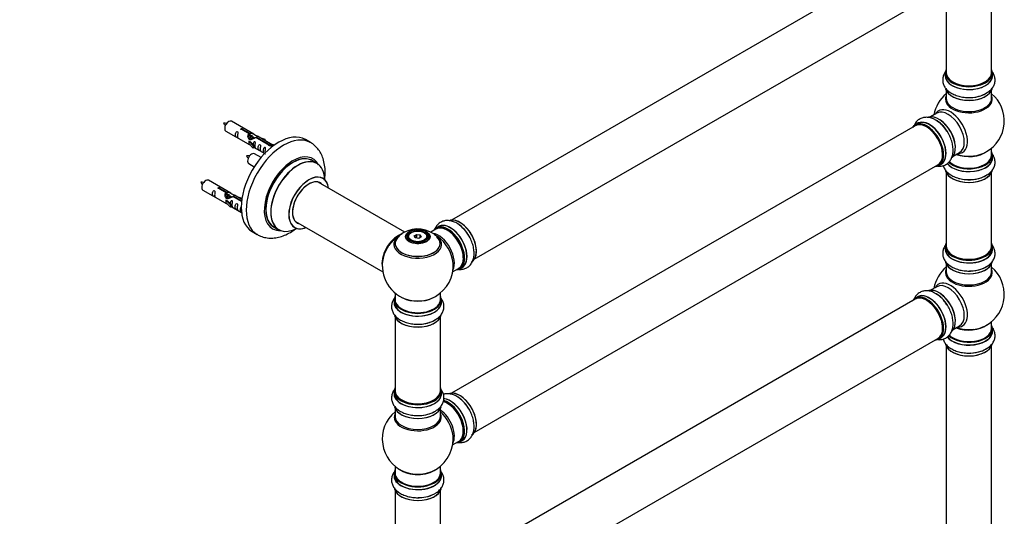
# Model space of a CAD drawing. Units: millimetres. Extents: x 0 to 1550, y 0 to 3461.
# Drawn here: x 808 to 1503, y 971 to 1321 of the extents above; entities that cross this region are included whole.
import ezdxf
from ezdxf import colors
from ezdxf.entities.mleader import LeaderData, LeaderLine
from ezdxf.math import Vec2, Vec3

# ---------------------------------------------------------------- set-up
doc = ezdxf.new("R2010")
doc.units = ezdxf.units.MM
doc.layers.add('DV6_Défaut', color=7, linetype='Continuous')
doc.layers.add('Défaut', color=7, linetype='Continuous')

# ---------------------------------------------------------------- blocks, each defined once
blk = doc.blocks.new('_DOT')
at = {"color": 0}
blk.add_line((0, 0), (-1, 0), dxfattribs=at)
at = {"color": 0, "const_width": 0.333}
blk.add_lwpolyline([(-0.1665, 0, 1), (0.1665, 0, 1)], format="xyb", close=True, dxfattribs=at)
blk = doc.blocks.new('SE5')
at = {"layer": 'DV6_Défaut', "color": 7, "linetype": 'Continuous'}
for p, q in [((1439.86, 1368.62), (1112.72, 1179.74)), ((1128.72, 1152.03), (1455.86, 1340.9)), ((1461.7, 1335.73), (1461.7, 1283.77)), ((1493.7, 1283.77), (1493.7, 1335.73)), ((1461.05, 1283.52), (1461.05, 1281.6)), ((1494.35, 1281.6), (1494.35, 1283.52)), ((1461.7, 1271.23), (1461.7, 1265.64)), ((1493.7, 1265.64), (1493.7, 1271.23)), ((1455.15, 1255.18), (1450.72, 1252.62)), ((973.09, 1240.42), (957.39, 1249.49)), ((965.18, 1243.92), (970.25, 1240.99)), ((965.18, 1243.92), (965.18, 1243.33)), ((1439.86, 1246.35), (1112.72, 1057.47)), ((1441.4, 1247.99), (1439.74, 1247.03)), ((953.39, 1242.56), (969.09, 1233.49)), ((969.74, 1240.7), (964.66, 1243.63)), ((969.74, 1240.7), (969.74, 1239.38)), ((969.74, 1239.98), (970.25, 1239.68)), ((970.28, 1239.39), (969.74, 1239.71)), ((970.25, 1240.99), (970.25, 1239.68)), ((971.55, 1238.66), (970.46, 1239.29)), ((972.83, 1237.92), (971.73, 1238.55)), ((973.58, 1237.48), (973.01, 1237.82)), ((983.79, 1232.58), (974.47, 1237.96)), ((974.99, 1238.26), (984.31, 1232.88)), ((974.99, 1238.26), (974.99, 1237.66)), ((986.12, 1232.9), (975.61, 1238.97)), ((977.35, 1237.97), (980.86, 1236.81)), ((980.57, 1236.51), (978.96, 1237.04)), ((980.86, 1236.81), (980.57, 1236.51)), ((980.86, 1236.81), (980.86, 1235.94)), ((969.53, 1235.41), (969.62, 1235.46)), ((972.76, 1232.14), (969.53, 1235.41)), ((969.53, 1235.41), (969.53, 1234.59)), ((969.53, 1234.59), (969.53, 1233.78)), ((972.76, 1230.5), (969.53, 1233.78)), ((970.91, 1234.72), (969.62, 1235.46)), ((970.91, 1234.72), (973.29, 1232.3)), ((973.29, 1232.3), (972.76, 1232.14)), ((972.76, 1232.14), (972.76, 1230.5)), ((973.29, 1230.67), (972.76, 1230.5)), ((973.29, 1232.3), (973.29, 1230.67)), ((973.29, 1231.07), (980.82, 1226.72)), ((980.57, 1236.51), (980.57, 1236.11)), ((983.79, 1232.58), (983.79, 1232.51)), ((984.31, 1232.88), (984.31, 1232.19)), ((985.92, 1232.79), (985.18, 1231.66)), ((985.18, 1231.66), (985.81, 1231.29)), ((985.92, 1232.79), (986.63, 1233.2)), ((986.97, 1232.18), (985.92, 1232.79)), ((987.6, 1232.64), (986.63, 1233.2)), ((1013.03, 1234.49), (1009.5, 1236.53)), ((1493.7, 1225.63), (1493.7, 1230.51)), ((978.21, 1223.8), (973.56, 1226.49)), ((1466.72, 1224.9), (1471.15, 1227.47)), ((1494.35, 1223.63), (1494.35, 1225.55)), ((969.56, 1219.56), (973.47, 1217.3)), ((1017.64, 1219.71), (1014.22, 1221.68)), ((1128.72, 1029.76), (1455.86, 1218.63)), ((1456.39, 1218.19), (1458.05, 1219.15)), ((1461.7, 1213.26), (1461.7, 1161.29)), ((1493.7, 1161.29), (1493.7, 1213.26)), ((956.93, 1198.76), (941.23, 1207.82)), ((949.01, 1202.26), (954.09, 1199.33)), ((949.01, 1202.26), (949.01, 1201.66)), ((1079.58, 1171.24), (1018.47, 1206.53)), ((937.23, 1200.89), (952.93, 1191.83)), ((953.57, 1199.03), (948.5, 1201.96)), ((953.57, 1199.03), (953.57, 1197.71)), ((953.57, 1198.31), (954.09, 1198.01)), ((954.12, 1197.72), (953.57, 1198.04)), ((954.09, 1199.33), (954.09, 1198.01)), ((955.39, 1196.99), (954.29, 1197.62)), ((956.66, 1196.25), (955.57, 1196.88)), ((957.41, 1195.82), (956.84, 1196.15)), ((964.44, 1192.75), (958.31, 1196.29)), ((958.82, 1196.59), (964.51, 1193.31)), ((958.82, 1196.59), (958.82, 1196)), ((964.63, 1194.31), (959.44, 1197.31)), ((961.18, 1196.3), (964.69, 1195.14)), ((964.4, 1194.84), (962.79, 1195.37)), ((964.69, 1195.14), (964.4, 1194.84)), ((964.69, 1195.14), (964.69, 1194.7)), ((953.37, 1193.74), (953.46, 1193.79)), ((956.59, 1190.47), (953.37, 1193.74)), ((953.37, 1193.74), (953.37, 1192.93)), ((953.37, 1192.93), (953.37, 1192.11)), ((956.59, 1188.84), (953.37, 1192.11)), ((954.75, 1193.05), (953.46, 1193.79)), ((954.75, 1193.05), (957.12, 1190.64)), ((957.12, 1190.64), (956.59, 1190.47)), ((956.59, 1190.47), (956.59, 1188.84)), ((957.12, 1189), (956.59, 1188.84)), ((957.12, 1190.64), (957.12, 1189)), ((957.12, 1189.41), (964.42, 1185.19)), ((964.4, 1194.84), (964.4, 1194.44)), ((987.22, 1174.92), (990.64, 1172.94)), ((1002.47, 1178.81), (1064.15, 1143.2)), ((1103.41, 1175.12), (1101.75, 1174.16)), ((972, 1171.58), (975.53, 1169.54)), ((1081.79, 1167.82), (1081.79, 1167.3)), ((1084.19, 1170.89), (1083.84, 1170.68)), ((1086.33, 1168.61), (1088.13, 1169.65)), ((1086.99, 1167.19), (1086.33, 1168.61)), ((1086.33, 1168.61), (1086.56, 1168.41)), ((1088.19, 1169.36), (1086.56, 1168.41)), ((1086.56, 1168.41), (1087.13, 1167.17)), ((1088.13, 1169.65), (1090.58, 1169.27)), ((1088.13, 1169.65), (1088.19, 1169.36)), ((1088.19, 1167.01), (1088.19, 1169.36)), ((1090.42, 1169.01), (1088.19, 1169.36)), ((1091.24, 1167.85), (1089.45, 1166.82)), ((1090.42, 1169.01), (1090.58, 1169.27)), ((1090.42, 1167.38), (1090.42, 1169.01)), ((1091.02, 1167.72), (1090.42, 1169.01)), ((1090.58, 1169.27), (1091.24, 1167.85)), ((1093.74, 1170.68), (1093.38, 1170.89)), ((1095.79, 1167.3), (1095.79, 1167.82)), ((1101.65, 1173.35), (1097.96, 1171.23)), ((1089.45, 1166.82), (1086.99, 1167.19)), ((1461.05, 1161.05), (1461.05, 1159.13)), ((1494.35, 1159.13), (1494.35, 1161.05)), ((1461.7, 1148.75), (1461.7, 1143.17)), ((1493.7, 1143.17), (1493.7, 1148.75)), ((1113.42, 1143.2), (1117.65, 1145.64)), ((1118.4, 1145.32), (1120.06, 1146.28)), ((1455.15, 1132.7), (1450.72, 1130.14)), ((1072.79, 1128.24), (1072.79, 1123.57)), ((1104.79, 1123.57), (1104.79, 1128.24)), ((1072.14, 1123.49), (1072.14, 1121.57)), ((1105.44, 1121.57), (1105.44, 1123.49)), ((1439.86, 1123.87), (1112.72, 935)), ((1441.4, 1125.52), (1439.74, 1124.56)), ((1072.79, 1111.19), (1072.79, 1059.23)), ((1104.79, 1059.23), (1104.79, 1111.19)), ((1466.72, 1102.43), (1471.15, 1104.99)), ((1493.7, 1103.16), (1493.7, 1108.03)), ((1494.35, 1101.16), (1494.35, 1103.08)), ((1128.72, 907.29), (1455.86, 1096.16)), ((1456.39, 1095.72), (1458.05, 1096.68)), ((1461.7, 1090.78), (1461.7, 957.17)), ((1493.7, 957.17), (1493.7, 1090.78)), ((1072.14, 1058.98), (1072.14, 1057.07)), ((1105.44, 1057.07), (1105.44, 1058.98)), ((1072.79, 1046.69), (1072.79, 1041.1)), ((1104.79, 1041.1), (1104.79, 1046.69)), ((1113.42, 1020.93), (1117.65, 1023.37)), ((1118.4, 1023.05), (1120.06, 1024.01)), ((1072.14, 1001.01), (1072.14, 999.1)), ((1072.79, 1005.97), (1072.79, 1001.1)), ((1104.79, 1001.1), (1104.79, 1005.97)), ((1105.44, 999.1), (1105.44, 1001.01)), ((1072.79, 988.72), (1072.79, 936.76)), ((1104.79, 936.76), (1104.79, 988.72))]:
    blk.add_line(p, q, dxfattribs=at)
for centre, radius, start, end in [((1477.7, 1249.72), 25, 129.79182, 170.20818), ((1477.7, 1249.72), 25, 300, 50.20818), ((952.43, 1238.17), 9.93, 81.13615, 93.48391), ((958.96, 1251.41), 7.87, 205.01927, 220.58967), ((1443.94, 1231.81), 21.16, 30.15637, 60.23129), ((968.6, 1215.17), 9.93, 81.13615, 93.48391), ((975.13, 1228.41), 7.87, 205.01927, 220.58967), ((1477.7, 1249.72), 25, 293.28373, 300), ((936.26, 1196.5), 9.93, 81.13615, 93.48391), ((942.8, 1209.74), 7.87, 205.01927, 220.58967), ((1088.79, 1147.45), 25, 116.79656, 144.73788), ((1085.58, 1158.59), 13.98, 118.67472, 138.38027), ((1088.72, 1153.68), 19.8, 45.50731, 119.85475), ((1088.14, 1161.45), 11.55, 88.16945, 117.67377), ((1088.79, 1147.45), 25, 155.26212, 244.77499), ((1088.79, 1147.45), 25, 300, 4.1078), ((1477.7, 1127.24), 25, 129.79182, 170.20818), ((1477.7, 1127.24), 25, 300, 50.20818), ((1088.79, 1147.45), 25, 295.22501, 300), ((1443.94, 1109.34), 21.16, 30.15637, 60.23129), ((1477.7, 1127.24), 25, 293.28373, 300), ((1088.79, 1025.18), 25, 129.79182, 246.71627), ((1088.79, 1025.18), 25, 293.28373, 0), ((1088.79, 1025.18), 25, 0, 4.1078)]:
    blk.add_arc(centre, radius, start, end, dxfattribs=at)
for centre, major_axis, start_param, end_param in [((1477.7, 1283.6), (16.55, 0), 2.883065, 6.283185), ((1477.7, 1283.6), (16.55, 0), 0, 0.258528), ((1477.7, 1281.54), (-16.69, 0), 6.211671, 6.283185), ((1477.7, 1281.54), (-16.69, 0), 0, 3.213107), ((1477.7, 1283.52), (-16.65, 0), 0, 3.141593), ((1477.7, 1281.6), (16.65, 0), 3.141593, 6.283185), ((1477.7, 1283.77), (16, 0), 3.141593, 6.283185), ((1477.7, 1283.6), (-15.8, 0), 0.219525, 2.807691), ((1477.7, 1273.89), (16.65, 0), 3.286735, 6.139306), ((1477.7, 1273.81), (-16.55, 0), 0.148568, 3.015548), ((1477.7, 1265.03), (-16.54, 0), 6.027891, 6.283185), ((1477.7, 1265.03), (-16.54, 0), 0, 3.396887), ((1477.7, 1265.64), (-16, 0), 0, 3.141593), ((1477.7, 1275.8), (-16.65, 0), 1.510489, 2.446673), ((1477.7, 1275.87), (16.69, 0), 4.797841, 5.497787), ((1464.71, 1242.22), (8.48, -14.69), 0, 3.480381), ((1463.15, 1241.32), (-8, 13.86), 3.141593, 6.283185), ((1456.48, 1237.47), (8.28, -14.33), 0.148568, 3.015548), ((1456.41, 1237.43), (-8.32, 14.42), 3.286735, 6.139306), ((955.39, 1246.02), (-2, -3.46), 3.141593, 6.283185), ((1448, 1232.57), (-8.27, 14.33), 0, 0.258528), ((1448, 1232.57), (-8.27, 14.33), 2.883065, 6.283185), ((1448.07, 1232.61), (8.33, -14.42), 0, 3.141593), ((1447.86, 1232.49), (-8, 13.86), 3.141593, 6.283185), ((1449.79, 1233.6), (8.35, -14.46), 0, 3.213107), ((1449.73, 1233.57), (-8.32, 14.42), 3.141593, 6.283185), ((1448, 1232.57), (7.9, -13.68), 0.78719, 2.354803), ((1454.69, 1236.44), (-8.35, 14.46), 4.797841, 5.497787), ((1454.75, 1236.47), (8.32, -14.42), 1.537091, 2.309185), ((1456.84, 1237.68), (8, -13.86), 0.877425, 2.283541), ((990.75, 1204.06), (-18.75, -32.48), 3.141593, 6.283185), ((994.28, 1202.01), (-18.75, -32.48), 3.150594, 6.276336), ((971.56, 1223.02), (2, 3.46), 0, 3.141593), ((1000.65, 1198.34), (-14.25, -24.68), 2.796939, 6.283185), ((1000.72, 1198.3), (13.5, 23.38), 0, 3.141593), ((1000.65, 1198.34), (-13.55, -23.47), 3.055659, 6.283185), ((1004.14, 1196.33), (-13.5, -23.38), 3.141593, 6.283185), ((1004.2, 1196.29), (13.47, 23.33), 0, 3.887563), ((1477.7, 1223.57), (-16.69, 0), 0.408883, 3.213107), ((1477.7, 1223.63), (16.65, 0), 3.564026, 6.283185), ((1477.7, 1225.55), (-16.65, 0), 0.527401, 3.141593), ((1477.7, 1225.63), (16.55, 0), 3.67702, 6.283185), ((1477.7, 1225.63), (-16, 0), 0.507341, 3.141593), ((1477.7, 1233.8), (-16, 0), 0.982128, 2.491774), ((1477.7, 1234.41), (16.54, 0), 4.163679, 5.352911), ((1464.71, 1242.22), (8.48, -14.69), 5.944397, 6.283185), ((1477.7, 1233.8), (-15.5, 0), 1.347254, 1.79434), ((1477.7, 1225.63), (16.55, 0), 0, 0.258528), ((1004.2, 1196.29), (13.47, 23.33), 5.532012, 6.283185), ((1449.79, 1233.6), (8.35, -14.46), 6.211671, 6.283185), ((1011.89, 1191.85), (-10, -17.32), 2.498114, 6.283185), ((1011.96, 1191.81), (9.95, 17.23), 0, 3.77834), ((1011.96, 1191.81), (9.95, 17.23), 5.646438, 6.283185), ((1477.7, 1215.92), (16.65, 0), 3.286735, 6.139306), ((1477.7, 1215.83), (-16.55, 0), 0.148568, 3.015548), ((1477.7, 1217.83), (-16.65, 0), 1.52439, 2.465673), ((1477.7, 1217.9), (16.69, 0), 4.797841, 5.497787), ((939.23, 1204.36), (2, 3.46), 0, 3.141593), ((1011.96, 1191.81), (-8.17, -14.16), 2.934308, 6.283185), ((1011.89, 1191.85), (8.12, 14.07), 0, 3.31723), ((1009.84, 1193.03), (-8.12, -14.07), -3.31723, -3.268121), ((1011.89, 1191.85), (8.12, 14.07), 6.107548, 6.283185), ((1000.65, 1198.34), (-13.55, -23.47), 0, 0.085934), ((1011.89, 1191.85), (-10, -17.32), 0, 0.643478), ((1009.84, 1193.03), (-8.12, -14.07), 0.126529, 0.175637), ((1011.96, 1191.81), (-8.17, -14.16), 0, 0.207285), ((1109.65, 1159.5), (-8, 13.86), 3.141593, 6.283185), ((1110, 1159.7), (-8.27, 14.33), 2.883065, 6.283185), ((1110.07, 1159.74), (8.33, -14.42), 0, 3.141593), ((1111.79, 1160.73), (8.35, -14.46), 0, 3.213107), ((1111.73, 1160.7), (-8.32, 14.42), 3.141593, 6.283185), ((1118.42, 1164.56), (-8.32, 14.42), 3.141593, 6.141515), ((1118.49, 1164.6), (8.27, -14.33), 0.153871, 2.958967), ((1116.76, 1163.6), (8.33, -14.42), 1.52439, 2.309185), ((1000.65, 1198.34), (-14.25, -24.68), 0, 0.344653), ((1074.82, 1155.52), (-8, -13.86), 3.763137, 5.734539), ((1074.89, 1155.47), (7.95, 13.77), 0.626559, 2.515034), ((1088.79, 1163.3), (15.89, 0), 2.621489, 6.283185), ((1088.79, 1162.53), (-16.85, 0), 5.450324, 6.283185), ((1088.79, 1162.53), (-16.85, 0), 0, 3.926991), ((1088.79, 1163.17), (-15.81, 0), 0.374461, 3.687318), ((1088.79, 1168.07), (8.31, 0), 2.356194, 6.283185), ((1088.79, 1167.82), (7, 0), 2.356194, 3.484013), ((1088.79, 1168.07), (8.31, 0), 1.48205, 2.356194), ((1088.79, 1168.07), (8.31, 0), 0, 1.48205), ((1088.79, 1167.82), (7, 0), 0, 0.785398), ((1088.79, 1167.82), (7, 0), 5.940774, 6.283185), ((1103.33, 1155.85), (8, -13.86), 0.353773, 2.707166), ((1110, 1159.7), (-8.27, 14.33), 0, 0.258528), ((1088.79, 1163.3), (15.89, 0), 0, 0.512591), ((1101.77, 1154.95), (-8.48, 14.69), 4.013291, 5.411487), ((1110, 1159.7), (7.75, -13.42), 0.751686, 2.356194), ((1074.89, 1155.47), (-7.75, -13.42), 4.075347, 5.349431), ((1477.7, 1161.13), (16.55, 0), 2.883065, 6.283185), ((1477.7, 1161.05), (-16.65, 0), 0, 3.141593), ((1477.7, 1161.29), (16, 0), 3.141593, 6.283185), ((1477.7, 1161.13), (16.55, 0), 0, 0.258528), ((1477.7, 1159.06), (-16.69, 0), 6.211671, 6.283185), ((1477.7, 1159.06), (-16.69, 0), 0, 3.213107), ((1477.7, 1159.13), (16.65, 0), 3.141593, 6.283185), ((1477.7, 1161.13), (-15.8, 0), 0.219525, 2.804946), ((1477.7, 1151.41), (16.65, 0), 3.286735, 6.139306), ((1477.7, 1151.33), (-16.55, 0), 0.148568, 3.015548), ((1477.7, 1153.33), (-16.65, 0), 1.52439, 2.446673), ((1477.7, 1153.4), (16.69, 0), 4.797841, 5.497787), ((1111.79, 1160.73), (8.35, -14.46), 6.211671, 6.283185), ((1477.7, 1142.55), (-16.54, 0), 6.027891, 6.283185), ((1477.7, 1142.55), (-16.54, 0), 0, 3.396887), ((1477.7, 1143.17), (16, 0), 3.141593, 6.283185), ((1464.71, 1119.75), (8.48, -14.69), 0, 3.480381), ((1463.15, 1118.85), (-8, 13.86), 3.141593, 6.283185), ((1088.79, 1123.57), (16.55, 0), 2.883065, 6.283185), ((1088.79, 1123.57), (16.55, 0), 0, 0.258528), ((1448, 1110.1), (-8.27, 14.33), 2.883065, 6.283185), ((1448.07, 1110.14), (8.32, -14.42), 0, 3.141593), ((1447.86, 1110.02), (-8, 13.86), 3.141593, 6.283185), ((1449.79, 1111.13), (8.35, -14.46), 0, 3.213107), ((1449.73, 1111.1), (-8.33, 14.42), 3.141593, 6.283185), ((1456.48, 1115), (8.27, -14.33), 0.148568, 3.015548), ((1456.41, 1114.96), (-8.32, 14.42), 3.286735, 6.139306), ((1454.69, 1113.96), (-8.35, 14.46), 4.797841, 5.497787), ((1454.75, 1114), (8.32, -14.42), 1.537091, 2.309185), ((1456.84, 1115.2), (8, -13.86), 0.877408, 2.283541), ((1088.79, 1121.5), (-16.69, 0), 6.211671, 6.283185), ((1088.79, 1121.5), (-16.69, 0), 0, 3.213107), ((1088.79, 1123.49), (-16.65, 0), 0, 3.141593), ((1088.79, 1121.57), (16.65, 0), 3.141593, 6.283185), ((1088.79, 1123.57), (-16, 0), 0, 3.141593), ((1088.79, 1132.37), (16.85, 0), 4.027989, 5.396789), ((1088.79, 1131.73), (-16, 0), 0.855234, 2.286358), ((1448, 1110.1), (-8.27, 14.33), 0, 0.258528), ((1448, 1110.1), (7.9, -13.68), 0.779217, 2.362366), ((1088.79, 1113.85), (16.65, 0), 3.286735, 6.139306), ((1088.79, 1113.77), (-16.55, 0), 0.148568, 3.015548), ((1088.79, 1115.77), (-16.65, 0), 1.52439, 2.465673), ((1088.79, 1115.84), (16.69, 0), 4.797841, 5.497787), ((1477.7, 1111.32), (-16, 0), 0.982128, 2.491775), ((1464.71, 1119.75), (8.48, -14.69), 5.944397, 6.283185), ((1477.7, 1103.16), (16.55, 0), 0, 0.258528), ((1477.7, 1101.09), (-16.69, 0), 0.408883, 3.213107), ((1477.7, 1101.16), (16.65, 0), 3.564026, 6.283185), ((1477.7, 1103.08), (-16.65, 0), 0.527401, 3.141593), ((1477.7, 1103.16), (16.55, 0), 3.67702, 6.283185), ((1477.7, 1103.16), (-16, 0), 0.507341, 3.141593), ((1477.7, 1111.93), (16.54, 0), 4.163679, 5.352911), ((1477.7, 1111.32), (-15.5, 0), 1.347276, 1.794317), ((1449.79, 1111.13), (8.35, -14.46), 6.211671, 6.283185), ((1477.7, 1093.44), (16.65, 0), 3.286735, 6.139306), ((1477.7, 1093.36), (-16.55, 0), 0.148568, 3.015548), ((1477.7, 1095.36), (-16.65, 0), 1.52439, 2.465673), ((1477.7, 1095.42), (16.69, 0), 4.797841, 5.497787), ((1088.79, 1059.07), (16.55, 0), 2.883065, 6.283185), ((1088.79, 1057), (-16.69, 0), 6.211671, 6.283185), ((1088.79, 1057), (-16.69, 0), 0, 3.213107), ((1088.79, 1058.98), (-16.65, 0), 0, 3.141593), ((1088.79, 1057.07), (16.65, 0), 3.141593, 6.283185), ((1088.79, 1059.23), (16, 0), 3.141593, 6.283185), ((1088.79, 1059.07), (16.55, 0), 0, 0.258528), ((1118.49, 1042.33), (8.27, -14.33), 0.153871, 3.050069), ((1118.42, 1042.29), (-8.33, 14.42), 3.141593, 6.141515), ((1088.79, 1059.07), (-15.8, 0), 0.779039, 2.362562), ((1109.65, 1037.23), (-8, 13.86), 3.141593, 5.763417), ((1110, 1037.43), (-8.27, 14.33), 2.883065, 5.767172), ((1111.79, 1038.46), (8.35, -14.46), 0, 2.767922), ((1111.73, 1038.43), (-8.33, 14.42), 3.141593, 5.900017), ((1110.07, 1037.47), (8.32, -14.42), 0, 2.604891), ((1110, 1037.43), (7.75, -13.42), 0.785936, 2.356194), ((1116.76, 1041.33), (8.32, -14.42), 1.52439, 2.309185), ((1088.79, 1040.49), (-16.54, 0), 6.027891, 6.283185), ((1088.79, 1040.49), (-16.54, 0), 0, 3.396887), ((1088.79, 1049.35), (16.65, 0), 3.286735, 6.139306), ((1088.79, 1049.27), (-16.55, 0), 0.148568, 3.015548), ((1088.79, 1051.27), (-16.65, 0), 1.510489, 2.322217), ((1088.79, 1051.33), (16.69, 0), 4.797841, 5.497787), ((1103.33, 1033.58), (8, -13.86), 0.353773, 2.227058), ((1101.77, 1032.68), (-8.48, 14.69), 4.043848, 5.243707), ((1088.79, 1041.1), (16, 0), 3.141593, 6.283185), ((1101.77, 1032.68), (-8.48, 14.69), 4.013291, 4.043848), ((1111.79, 1038.46), (8.35, -14.46), 6.211671, 6.283185), ((1088.79, 1001.1), (16.55, 0), 2.883065, 6.283185), ((1088.79, 1001.01), (-16.65, 0), 0, 3.141593), ((1088.79, 1001.1), (-16, 0), 0, 3.141593), ((1088.79, 1009.26), (-16, 0), 0.649818, 2.491775), ((1088.79, 1009.87), (16.54, 0), 4.071867, 4.935489), ((1088.79, 1009.87), (16.54, 0), 4.935489, 5.352911), ((1088.79, 1001.1), (16.55, 0), 0, 0.258528), ((1088.79, 999.03), (-16.69, 0), 6.211671, 6.283185), ((1088.79, 999.03), (-16.69, 0), 0, 3.213107), ((1088.79, 999.1), (16.65, 0), 3.141593, 6.283185), ((1088.79, 991.38), (16.65, 0), 3.286735, 6.139306), ((1088.79, 991.3), (-16.55, 0), 0.148568, 3.015548), ((1088.79, 993.3), (-16.65, 0), 1.52439, 2.328512), ((1088.79, 993.36), (16.69, 0), 4.797841, 5.497787)]:
    blk.add_ellipse(centre, major_axis=major_axis, ratio=0.57735, start_param=start_param, end_param=end_param, dxfattribs=at)
for centre, major_axis in [((1088.79, 1168.01), (-8.68, 0)), ((1088.79, 1168.07), (-7.2, 0)), ((1088.79, 1167.99), (7.1, 0)), ((1088.79, 1168.23), (-6.5, 0))]:
    blk.add_ellipse(centre, major_axis=major_axis, ratio=0.57735, dxfattribs=at)
for points, knots in [([(1461.69, 1285.11), (1461.68, 1285.1), (1461.06, 1284.37), (1460.05, 1282.85), (1459.19, 1280.23), (1459.14, 1277.48), (1459.93, 1274.82), (1461.41, 1272.47), (1463.52, 1270.41), (1466.26, 1268.68), (1469.57, 1267.34), (1473.24, 1266.5), (1476.58, 1266.16), (1478.41, 1266.28), (1479.12, 1266.33)], [0, 0, 0, 0, 0.001143, 0.091539, 0.177901, 0.27063, 0.359618, 0.448209, 0.540772, 0.639174, 0.74176, 0.845194, 0.948268, 1, 1, 1, 1]), ([(1489.72, 1269.21), (1490.36, 1269.55), (1491.78, 1270.33), (1493.71, 1272.16), (1495.3, 1274.47), (1496.19, 1277.09), (1496.27, 1279.84), (1495.5, 1282.51), (1494.48, 1284.17), (1493.81, 1284.98), (1493.73, 1285.08)], [0, 0, 0, 0, 0.095066, 0.251598, 0.399022, 0.539726, 0.690955, 0.835869, 0.979947, 1, 1, 1, 1]), ([(1454.45, 1250.18), (1453.84, 1250.56), (1452.45, 1251.41), (1449.9, 1252.17), (1447.11, 1252.38), (1444.39, 1251.84), (1441.97, 1250.54), (1440.13, 1248.63), (1439.3, 1247.16), (1438.99, 1246.44)], [0, 0, 0, 0, 0.099102, 0.262278, 0.41596, 0.562637, 0.720285, 0.871351, 1, 1, 1, 1]), ([(964.66, 1243.63), (964.6, 1243.62), (964.53, 1243.61), (964.46, 1243.62), (964.4, 1243.62), (964.33, 1243.63), (964.27, 1243.65), (964.22, 1243.67), (964.16, 1243.7), (964.12, 1243.73), (964.08, 1243.76), (964.04, 1243.79), (964.02, 1243.83), (964, 1243.87), (963.99, 1243.91), (963.98, 1243.96), (963.98, 1244), (963.99, 1244.04), (964.01, 1244.08), (964.04, 1244.12), (964.07, 1244.16), (964.11, 1244.19), (964.15, 1244.22), (964.2, 1244.25), (964.26, 1244.27), (964.31, 1244.29), (964.37, 1244.3), (964.44, 1244.31), (964.5, 1244.31), (964.57, 1244.31), (964.64, 1244.31), (964.7, 1244.3), (964.77, 1244.28), (964.83, 1244.27), (964.89, 1244.25), (964.95, 1244.22), (965, 1244.2), (965.05, 1244.17), (965.09, 1244.14), (965.12, 1244.11), (965.15, 1244.07), (965.17, 1244.04), (965.18, 1244.01), (965.19, 1243.98), (965.19, 1243.95), (965.18, 1243.92)], [0, 0, 0, 0, 0.067993, 0.067993, 0.067993, 0.136008, 0.136008, 0.136008, 0.203632, 0.203632, 0.203632, 0.270658, 0.270658, 0.270658, 0.337909, 0.337909, 0.337909, 0.405856, 0.405856, 0.405856, 0.47389, 0.47389, 0.47389, 0.541272, 0.541272, 0.541272, 0.608283, 0.608283, 0.608283, 0.675761, 0.675761, 0.675761, 0.743837, 0.743837, 0.743837, 0.811709, 0.811709, 0.811709, 0.878878, 0.878878, 0.878878, 0.945948, 0.945948, 0.945948, 1, 1, 1, 1]), ([(961.59, 1239.18), (961.59, 1239.64), (961.69, 1240.13), (961.84, 1240.93), (961.89, 1241.22), (961.88, 1241.77), (961.79, 1242.04), (961.39, 1242.27), (961.12, 1242.2), (960.72, 1241.89), (960.57, 1241.66), (960.25, 1240.96), (960.18, 1240.45), (960.18, 1239.53), (960.25, 1239.14), (960.57, 1238.61), (960.72, 1238.44), (961.13, 1238.11), (961.4, 1237.95), (961.79, 1237.72), (961.88, 1237.68), (961.89, 1237.77), (961.84, 1237.88), (961.69, 1238.31), (961.59, 1238.72), (961.59, 1239.18)], [0, 0, 0, 0, 0.125, 0.125, 0.1875, 0.1875, 0.25, 0.25, 0.3125, 0.3125, 0.375, 0.375, 0.5, 0.5, 0.625, 0.625, 0.6875, 0.6875, 0.75, 0.75, 0.8125, 0.8125, 0.875, 0.875, 1, 1, 1, 1]), ([(974.47, 1237.96), (973.78, 1237.57), (972.93, 1237.13), (971.77, 1236.66), (971.39, 1236.53), (970.66, 1236.41), (970.29, 1236.43), (969.66, 1236.8), (969.43, 1237.13), (969.11, 1237.86), (969.02, 1238.25), (968.95, 1239.44), (969.18, 1240.23), (969.74, 1240.7)], [0, 0, 0, 0, 0.25, 0.25, 0.375, 0.375, 0.5, 0.5, 0.625, 0.625, 0.75, 0.75, 1, 1, 1, 1]), ([(970.25, 1240.99), (970.95, 1241.25), (971.79, 1241.07), (972.95, 1240.52), (973.33, 1240.29), (974.07, 1239.8), (974.44, 1239.54), (975.06, 1239.18), (975.3, 1239.09), (975.46, 1239.03), (975.47, 1239.02), (975.48, 1239.02)], [0, 0, 0, 0, 0.397187, 0.397187, 0.595781, 0.595781, 0.794375, 0.794375, 0.992969, 0.992969, 1, 1, 1, 1]), ([(970.25, 1239.68), (970.71, 1239.82), (971.23, 1239.69), (972.05, 1239.12), (972.38, 1238.67), (972.39, 1238.18)], [0, 0, 0, 0, 0.50205, 0.50205, 1, 1, 1, 1]), ([(975.65, 1238.95), (975.69, 1238.93), (975.72, 1238.9), (975.77, 1238.77), (975.55, 1238.59), (974.99, 1238.26)], [0, 0, 0, 0, 0.195062, 0.195062, 1, 1, 1, 1]), ([(1455.78, 1217.81), (1456.36, 1217.76), (1457.81, 1217.74), (1460.18, 1218.23), (1462.58, 1219.56), (1464.49, 1221.57), (1465.79, 1224.03), (1466.51, 1226.89), (1466.64, 1230.13), (1466.15, 1233.66), (1465.04, 1237.26), (1463.66, 1240.33), (1462.64, 1241.85), (1462.24, 1242.44)], [0, 0, 0, 0, 0.0583886, 0.1479017, 0.2440144, 0.3362495, 0.428074, 0.5240148, 0.6260071, 0.7323363, 0.8395447, 0.94638, 1, 1, 1, 1]), ([(969.07, 1233.51), (969.12, 1233.48), (969.18, 1233.46), (969.43, 1233.36), (969.67, 1233.27), (970.17, 1232.98), (970.38, 1232.84), (970.6, 1232.7)], [0, 0, 0, 0, 0.25301, 0.25301, 0.718766, 0.718766, 1, 1, 1, 1]), ([(973.96, 1232.04), (973.96, 1232.5), (974.06, 1232.99), (974.21, 1233.8), (974.26, 1234.08), (974.24, 1234.63), (974.16, 1234.9), (973.75, 1235.13), (973.49, 1235.06), (973.08, 1234.75), (972.93, 1234.52), (972.64, 1233.88), (972.56, 1233.44), (972.55, 1233.03)], [0, 0, 0, 0, 0.258424, 0.258424, 0.387635, 0.387635, 0.516847, 0.516847, 0.646059, 0.646059, 0.775271, 0.775271, 1, 1, 1, 1]), ([(973.28, 1231.14), (973.29, 1231.14), (973.29, 1231.14), (973.49, 1230.97), (973.76, 1230.81), (974.16, 1230.58), (974.24, 1230.54), (974.26, 1230.63), (974.21, 1230.74), (974.06, 1231.17), (973.96, 1231.58), (973.96, 1232.04)], [0, 0, 0, 0, 0.00216, 0.00216, 0.201728, 0.201728, 0.401296, 0.401296, 0.600864, 0.600864, 1, 1, 1, 1]), ([(977.55, 1229.97), (977.55, 1230.43), (977.64, 1230.92), (977.8, 1231.72), (977.85, 1232.01), (977.83, 1232.56), (977.74, 1232.83), (977.34, 1233.06), (977.07, 1232.99), (976.67, 1232.68), (976.52, 1232.45), (976.2, 1231.75), (976.13, 1231.24), (976.13, 1230.32), (976.2, 1229.93), (976.53, 1229.4), (976.67, 1229.23), (977.08, 1228.9), (977.35, 1228.74), (977.75, 1228.51), (977.83, 1228.47), (977.84, 1228.56), (977.79, 1228.67), (977.64, 1229.1), (977.55, 1229.51), (977.55, 1229.97)], [0, 0, 0, 0, 0.125, 0.125, 0.1875, 0.1875, 0.25, 0.25, 0.3125, 0.3125, 0.375, 0.375, 0.5, 0.5, 0.625, 0.625, 0.6875, 0.6875, 0.75, 0.75, 0.8125, 0.8125, 0.875, 0.875, 1, 1, 1, 1]), ([(981.1, 1227.91), (981.1, 1228.37), (981.2, 1228.87), (981.35, 1229.67), (981.4, 1229.95), (981.39, 1230.51), (981.3, 1230.78), (980.9, 1231.01), (980.63, 1230.94), (980.23, 1230.63), (980.08, 1230.4), (979.76, 1229.7), (979.69, 1229.18), (979.69, 1228.27), (979.76, 1227.88), (980.08, 1227.35), (980.23, 1227.18), (980.63, 1226.85), (980.9, 1226.69), (981.3, 1226.46), (981.39, 1226.42), (981.39, 1226.46), (981.39, 1226.47), (981.39, 1226.47)], [0, 0, 0, 0, 0.15298, 0.15298, 0.22947, 0.22947, 0.30596, 0.30596, 0.38245, 0.38245, 0.45894, 0.45894, 0.61192, 0.61192, 0.7649, 0.7649, 0.84139, 0.84139, 0.91788, 0.91788, 0.994369, 0.994369, 1, 1, 1, 1]), ([(984.31, 1232.88), (984.37, 1232.88), (984.44, 1232.88), (984.51, 1232.86), (984.57, 1232.85), (984.64, 1232.84), (984.69, 1232.81), (984.75, 1232.79), (984.8, 1232.76), (984.85, 1232.74), (984.89, 1232.71), (984.92, 1232.67), (984.95, 1232.64), (984.97, 1232.61), (984.98, 1232.57), (984.98, 1232.54), (984.98, 1232.51), (984.97, 1232.47), (984.95, 1232.44), (984.93, 1232.4), (984.9, 1232.37), (984.86, 1232.34), (984.82, 1232.31), (984.77, 1232.28), (984.71, 1232.26), (984.66, 1232.24), (984.59, 1232.22), (984.53, 1232.21), (984.47, 1232.19), (984.4, 1232.19), (984.33, 1232.18), (984.26, 1232.18), (984.2, 1232.19), (984.14, 1232.2), (984.07, 1232.22), (984.02, 1232.24), (983.97, 1232.26), (983.92, 1232.29), (983.88, 1232.32), (983.85, 1232.36), (983.82, 1232.4), (983.8, 1232.44), (983.79, 1232.48), (983.78, 1232.51), (983.78, 1232.55), (983.79, 1232.58)], [0, 0, 0, 0, 0.067993, 0.067993, 0.067993, 0.136008, 0.136008, 0.136008, 0.203632, 0.203632, 0.203632, 0.270658, 0.270658, 0.270658, 0.337909, 0.337909, 0.337909, 0.405856, 0.405856, 0.405856, 0.47389, 0.47389, 0.47389, 0.541272, 0.541272, 0.541272, 0.608283, 0.608283, 0.608283, 0.675761, 0.675761, 0.675761, 0.743837, 0.743837, 0.743837, 0.811709, 0.811709, 0.811709, 0.878878, 0.878878, 0.878878, 0.945948, 0.945948, 0.945948, 1, 1, 1, 1]), ([(1022.98, 1207.79), (1023.21, 1209.29), (1023.52, 1212.52), (1023.37, 1217.36), (1022.48, 1221.97), (1020.95, 1225.99), (1018.91, 1229.39), (1016.29, 1232.23), (1014.1, 1234.03), (1012.86, 1234.57), (1012.77, 1234.61)], [0, 0, 0, 0, 0.135398, 0.294816, 0.454954, 0.593163, 0.725614, 0.853884, 0.991374, 1, 1, 1, 1]), ([(1489.72, 1211.24), (1490.36, 1211.58), (1491.78, 1212.36), (1493.71, 1214.18), (1495.3, 1216.49), (1496.19, 1219.12), (1496.27, 1221.87), (1495.58, 1224.28), (1494.81, 1225.64), (1494.44, 1226.17)], [0, 0, 0, 0, 0.10133, 0.268176, 0.425314, 0.575289, 0.736482, 0.890945, 1, 1, 1, 1]), ([(1459.55, 1218.22), (1459.68, 1217.77), (1460.16, 1216.48), (1461.41, 1214.49), (1463.52, 1212.44), (1466.26, 1210.71), (1469.57, 1209.37), (1473.24, 1208.53), (1476.58, 1208.19), (1478.41, 1208.31), (1479.12, 1208.36)], [0, 0, 0, 0, 0.06759, 0.196581, 0.331355, 0.47463, 0.623997, 0.774599, 0.924677, 1, 1, 1, 1]), ([(1021.91, 1209.17), (1021.8, 1209.26), (1021.67, 1209.33), (1021.65, 1209.35), (1021.65, 1209.35)], [0, 0, 0, 0, 0.751704, 1, 1, 1, 1]), ([(948.5, 1201.96), (948.43, 1201.95), (948.36, 1201.95), (948.29, 1201.95), (948.23, 1201.95), (948.16, 1201.97), (948.11, 1201.98), (948.05, 1202), (948, 1202.03), (947.95, 1202.06), (947.91, 1202.09), (947.88, 1202.13), (947.86, 1202.16), (947.83, 1202.2), (947.82, 1202.25), (947.82, 1202.29), (947.82, 1202.33), (947.83, 1202.38), (947.85, 1202.42), (947.87, 1202.46), (947.9, 1202.49), (947.94, 1202.53), (947.98, 1202.56), (948.03, 1202.58), (948.09, 1202.6), (948.14, 1202.62), (948.21, 1202.64), (948.27, 1202.64), (948.34, 1202.65), (948.4, 1202.65), (948.47, 1202.64), (948.54, 1202.63), (948.6, 1202.62), (948.67, 1202.6), (948.73, 1202.58), (948.78, 1202.56), (948.83, 1202.53), (948.88, 1202.5), (948.92, 1202.47), (948.95, 1202.44), (948.98, 1202.41), (949, 1202.37), (949.01, 1202.34), (949.02, 1202.31), (949.02, 1202.28), (949.01, 1202.26)], [0, 0, 0, 0, 0.067993, 0.067993, 0.067993, 0.136008, 0.136008, 0.136008, 0.203632, 0.203632, 0.203632, 0.270658, 0.270658, 0.270658, 0.337909, 0.337909, 0.337909, 0.405856, 0.405856, 0.405856, 0.47389, 0.47389, 0.47389, 0.541272, 0.541272, 0.541272, 0.608283, 0.608283, 0.608283, 0.675761, 0.675761, 0.675761, 0.743837, 0.743837, 0.743837, 0.811709, 0.811709, 0.811709, 0.878878, 0.878878, 0.878878, 0.945948, 0.945948, 0.945948, 1, 1, 1, 1]), ([(945.43, 1197.51), (945.43, 1197.97), (945.53, 1198.46), (945.68, 1199.27), (945.73, 1199.55), (945.71, 1200.1), (945.63, 1200.37), (945.22, 1200.6), (944.95, 1200.53), (944.55, 1200.22), (944.4, 1200), (944.08, 1199.29), (944.01, 1198.78), (944.01, 1197.87), (944.08, 1197.47), (944.41, 1196.94), (944.56, 1196.77), (944.96, 1196.45), (945.23, 1196.28), (945.63, 1196.05), (945.71, 1196.01), (945.73, 1196.1), (945.68, 1196.21), (945.53, 1196.64), (945.43, 1197.05), (945.43, 1197.51)], [0, 0, 0, 0, 0.125, 0.125, 0.1875, 0.1875, 0.25, 0.25, 0.3125, 0.3125, 0.375, 0.375, 0.5, 0.5, 0.625, 0.625, 0.6875, 0.6875, 0.75, 0.75, 0.8125, 0.8125, 0.875, 0.875, 1, 1, 1, 1]), ([(958.31, 1196.29), (957.61, 1195.91), (956.76, 1195.47), (955.61, 1195), (955.23, 1194.86), (954.49, 1194.74), (954.12, 1194.76), (953.5, 1195.13), (953.26, 1195.46), (952.94, 1196.19), (952.85, 1196.59), (952.79, 1197.78), (953.01, 1198.56), (953.57, 1199.03)], [0, 0, 0, 0, 0.25, 0.25, 0.375, 0.375, 0.5, 0.5, 0.625, 0.625, 0.75, 0.75, 1, 1, 1, 1]), ([(954.09, 1199.33), (954.78, 1199.58), (955.63, 1199.4), (956.79, 1198.85), (957.17, 1198.62), (957.9, 1198.13), (958.27, 1197.87), (958.9, 1197.51), (959.13, 1197.42), (959.3, 1197.36), (959.3, 1197.36), (959.31, 1197.35)], [0, 0, 0, 0, 0.3971875, 0.3971875, 0.5957812, 0.5957812, 0.7943749, 0.7943749, 0.9929686, 0.9929686, 1, 1, 1, 1]), ([(954.09, 1198.01), (954.55, 1198.15), (955.06, 1198.02), (955.89, 1197.45), (956.21, 1197), (956.22, 1196.52)], [0, 0, 0, 0, 0.50205, 0.50205, 1, 1, 1, 1]), ([(959.48, 1197.28), (959.52, 1197.26), (959.55, 1197.24), (959.6, 1197.1), (959.38, 1196.93), (958.82, 1196.59)], [0, 0, 0, 0, 0.195062, 0.195062, 1, 1, 1, 1]), ([(952.91, 1191.84), (952.95, 1191.81), (953.02, 1191.79), (953.26, 1191.69), (953.5, 1191.6), (954.01, 1191.31), (954.22, 1191.17), (954.43, 1191.03)], [0, 0, 0, 0, 0.25301, 0.25301, 0.718766, 0.718766, 1, 1, 1, 1]), ([(957.79, 1190.37), (957.79, 1190.83), (957.89, 1191.32), (958.04, 1192.13), (958.09, 1192.41), (958.08, 1192.96), (957.99, 1193.23), (957.59, 1193.46), (957.32, 1193.39), (956.92, 1193.08), (956.77, 1192.86), (956.47, 1192.21), (956.4, 1191.77), (956.38, 1191.37)], [0, 0, 0, 0, 0.2584236, 0.2584236, 0.3876354, 0.3876354, 0.5168472, 0.5168472, 0.646059, 0.646059, 0.7752707, 0.7752707, 1, 1, 1, 1]), ([(957.12, 1189.48), (957.12, 1189.47), (957.12, 1189.47), (957.33, 1189.31), (957.59, 1189.14), (957.99, 1188.91), (958.08, 1188.87), (958.09, 1188.96), (958.04, 1189.07), (957.89, 1189.5), (957.79, 1189.91), (957.79, 1190.37)], [0, 0, 0, 0, 0.00216, 0.00216, 0.201728, 0.201728, 0.401296, 0.401296, 0.600864, 0.600864, 1, 1, 1, 1]), ([(961.38, 1188.3), (961.38, 1188.76), (961.48, 1189.25), (961.63, 1190.06), (961.68, 1190.34), (961.66, 1190.89), (961.58, 1191.16), (961.18, 1191.39), (960.91, 1191.32), (960.5, 1191.01), (960.36, 1190.79), (960.03, 1190.08), (959.96, 1189.57), (959.96, 1188.66), (960.03, 1188.26), (960.36, 1187.73), (960.51, 1187.56), (960.91, 1187.24), (961.18, 1187.07), (961.58, 1186.84), (961.66, 1186.8), (961.68, 1186.89), (961.63, 1187), (961.48, 1187.43), (961.38, 1187.84), (961.38, 1188.3)], [0, 0, 0, 0, 0.125, 0.125, 0.1875, 0.1875, 0.25, 0.25, 0.3125, 0.3125, 0.375, 0.375, 0.5, 0.5, 0.625, 0.625, 0.6875, 0.6875, 0.75, 0.75, 0.8125, 0.8125, 0.875, 0.875, 1, 1, 1, 1]), ([(963.87, 1188.64), (963.85, 1188.59), (963.82, 1188.55), (963.59, 1188.03), (963.52, 1187.52), (963.52, 1186.61), (963.59, 1186.21), (963.91, 1185.68), (964.06, 1185.51), (964.47, 1185.18), (964.74, 1185.02), (965.13, 1184.79), (965.22, 1184.75), (965.23, 1184.8), (965.23, 1184.8), (965.23, 1184.8)], [0, 0, 0, 0, 0.027767, 0.027767, 0.302657, 0.302657, 0.577547, 0.577547, 0.714992, 0.714992, 0.852437, 0.852437, 0.989883, 0.989883, 1, 1, 1, 1]), ([(1001.62, 1174.64), (1001.62, 1174.64), (1001.71, 1174.63), (1001.82, 1174.55), (1001.88, 1174.51)], [0, 0, 0, 0, 0.56491, 1, 1, 1, 1]), ([(1124.76, 1168.77), (1124.21, 1169.68), (1123.09, 1171.49), (1120.7, 1174.21), (1117.88, 1176.62), (1114.89, 1178.35), (1111.92, 1179.3), (1109.11, 1179.51), (1106.4, 1178.97), (1103.97, 1177.66), (1102.24, 1175.88), (1101.46, 1174.56), (1101.19, 1174)], [0, 0, 0, 0, 0.084242, 0.19841, 0.313982, 0.431824, 0.537792, 0.637594, 0.732847, 0.835225, 0.933328, 1, 1, 1, 1]), ([(975.39, 1169.72), (975.67, 1169.51), (976.92, 1168.64), (979.8, 1167.64), (983.6, 1166.93), (987.61, 1167), (991.7, 1167.8), (995.87, 1169.33), (999.65, 1171.37), (1001.98, 1173), (1002.95, 1173.74)], [0, 0, 0, 0, 0.033412, 0.170132, 0.305536, 0.442785, 0.584796, 0.733199, 0.887579, 1, 1, 1, 1]), ([(1116.7, 1145.09), (1116.71, 1145.08), (1117.65, 1144.91), (1119.47, 1144.8), (1122.18, 1145.36), (1124.59, 1146.69), (1126.49, 1148.7), (1127.79, 1151.16), (1128.51, 1154.02), (1128.64, 1157.26), (1128.15, 1160.79), (1127.03, 1164.38), (1125.81, 1167.18), (1124.96, 1168.46), (1124.76, 1168.77)], [0, 0, 0, 0, 0.001172, 0.093902, 0.182492, 0.277613, 0.368898, 0.459776, 0.554727, 0.655668, 0.760901, 0.867004, 0.972738, 1, 1, 1, 1]), ([(1461.69, 1162.64), (1461.68, 1162.63), (1461.06, 1161.9), (1460.05, 1160.38), (1459.19, 1157.75), (1459.14, 1155), (1459.93, 1152.35), (1461.41, 1149.99), (1463.52, 1147.94), (1466.26, 1146.2), (1469.57, 1144.86), (1473.24, 1144.03), (1476.58, 1143.69), (1478.41, 1143.81), (1479.12, 1143.86)], [0, 0, 0, 0, 0.001143, 0.091539, 0.177901, 0.27063, 0.359618, 0.448209, 0.540772, 0.639174, 0.74176, 0.845194, 0.948268, 1, 1, 1, 1]), ([(1489.72, 1146.74), (1490.36, 1147.08), (1491.78, 1147.85), (1493.71, 1149.68), (1495.3, 1151.99), (1496.19, 1154.61), (1496.27, 1157.37), (1495.5, 1160.03), (1494.48, 1161.7), (1493.81, 1162.5), (1493.73, 1162.6)], [0, 0, 0, 0, 0.095066, 0.251598, 0.399022, 0.539726, 0.690955, 0.835869, 0.979947, 1, 1, 1, 1]), ([(1454.45, 1127.71), (1453.84, 1128.09), (1452.45, 1128.94), (1449.9, 1129.69), (1447.11, 1129.91), (1444.39, 1129.37), (1441.97, 1128.06), (1440.13, 1126.16), (1439.3, 1124.69), (1438.99, 1123.97)], [0, 0, 0, 0, 0.099102, 0.262278, 0.41596, 0.562637, 0.720285, 0.871351, 1, 1, 1, 1]), ([(1072.21, 1124.35), (1071.83, 1123.83), (1071.05, 1122.54), (1070.28, 1120.19), (1070.23, 1117.44), (1071.02, 1114.79), (1072.5, 1112.43), (1074.61, 1110.38), (1077.35, 1108.65), (1080.66, 1107.31), (1084.33, 1106.47), (1087.67, 1106.13), (1089.5, 1106.25), (1090.21, 1106.3)], [0, 0, 0, 0, 0.063687, 0.152696, 0.248268, 0.339984, 0.431292, 0.526693, 0.628112, 0.733842, 0.840448, 0.946682, 1, 1, 1, 1]), ([(1100.81, 1109.18), (1101.45, 1109.52), (1102.87, 1110.29), (1104.81, 1112.12), (1106.39, 1114.43), (1107.28, 1117.06), (1107.36, 1119.81), (1106.67, 1122.22), (1105.9, 1123.58), (1105.54, 1124.11)], [0, 0, 0, 0, 0.10133, 0.268176, 0.425314, 0.575289, 0.736482, 0.890945, 1, 1, 1, 1]), ([(1455.78, 1095.33), (1456.36, 1095.28), (1457.81, 1095.26), (1460.18, 1095.75), (1462.58, 1097.09), (1464.49, 1099.1), (1465.79, 1101.56), (1466.51, 1104.42), (1466.64, 1107.66), (1466.15, 1111.19), (1465.04, 1114.79), (1463.66, 1117.86), (1462.64, 1119.38), (1462.24, 1119.97)], [0, 0, 0, 0, 0.058389, 0.147902, 0.244014, 0.33625, 0.428074, 0.524015, 0.626007, 0.732336, 0.839545, 0.94638, 1, 1, 1, 1]), ([(1489.72, 1088.77), (1490.36, 1089.1), (1491.78, 1089.88), (1493.71, 1091.71), (1495.3, 1094.02), (1496.19, 1096.64), (1496.27, 1099.4), (1495.58, 1101.81), (1494.81, 1103.16), (1494.44, 1103.7)], [0, 0, 0, 0, 0.10133, 0.268176, 0.425314, 0.575289, 0.736482, 0.890945, 1, 1, 1, 1]), ([(1459.55, 1095.75), (1459.68, 1095.29), (1460.16, 1094), (1461.41, 1092.02), (1463.52, 1089.96), (1466.26, 1088.23), (1469.57, 1086.89), (1473.24, 1086.06), (1476.58, 1085.71), (1478.41, 1085.84), (1479.12, 1085.89)], [0, 0, 0, 0, 0.06759, 0.196581, 0.331355, 0.47463, 0.623997, 0.774599, 0.924677, 1, 1, 1, 1]), ([(1072.78, 1060.57), (1072.78, 1060.56), (1072.15, 1059.83), (1071.14, 1058.32), (1070.28, 1055.69), (1070.23, 1052.94), (1071.02, 1050.28), (1072.5, 1047.93), (1074.61, 1045.87), (1077.35, 1044.14), (1080.66, 1042.8), (1084.33, 1041.96), (1087.67, 1041.62), (1089.5, 1041.75), (1090.21, 1041.8)], [0, 0, 0, 0, 0.001143, 0.091539, 0.177901, 0.27063, 0.359618, 0.448209, 0.540772, 0.639174, 0.74176, 0.845194, 0.948268, 1, 1, 1, 1]), ([(1100.81, 1044.68), (1101.45, 1045.01), (1102.87, 1045.79), (1104.81, 1047.62), (1106.39, 1049.93), (1107.28, 1052.55), (1107.36, 1055.31), (1106.59, 1057.97), (1105.57, 1059.63), (1104.9, 1060.44), (1104.82, 1060.54)], [0, 0, 0, 0, 0.095066, 0.251598, 0.399022, 0.539726, 0.690955, 0.835869, 0.979947, 1, 1, 1, 1]), ([(1124.76, 1046.5), (1124.21, 1047.41), (1123.09, 1049.22), (1120.7, 1051.94), (1117.88, 1054.35), (1114.89, 1056.08), (1111.92, 1057.03), (1109.22, 1057.23), (1107.55, 1056.93), (1106.82, 1056.7)], [0, 0, 0, 0, 0.116902, 0.275332, 0.43571, 0.59924, 0.74629, 0.884786, 1, 1, 1, 1]), ([(1116.7, 1022.82), (1116.71, 1022.81), (1117.65, 1022.64), (1119.47, 1022.53), (1122.18, 1023.09), (1124.59, 1024.42), (1126.49, 1026.43), (1127.79, 1028.89), (1128.51, 1031.75), (1128.64, 1034.99), (1128.15, 1038.52), (1127.03, 1042.11), (1125.81, 1044.91), (1124.96, 1046.19), (1124.76, 1046.5)], [0, 0, 0, 0, 0.0011723, 0.0939015, 0.1824917, 0.2776135, 0.3688977, 0.4597755, 0.5547272, 0.655668, 0.760901, 0.8670041, 0.972738, 1, 1, 1, 1]), ([(1072.78, 1002.6), (1072.78, 1002.59), (1072.15, 1001.86), (1071.14, 1000.34), (1070.28, 997.72), (1070.23, 994.97), (1071.02, 992.31), (1072.5, 989.96), (1074.61, 987.9), (1077.35, 986.17), (1080.66, 984.83), (1084.33, 983.99), (1087.67, 983.65), (1089.5, 983.77), (1090.21, 983.83)], [0, 0, 0, 0, 0.001143, 0.091539, 0.177901, 0.27063, 0.359618, 0.448209, 0.540772, 0.639174, 0.74176, 0.845194, 0.948268, 1, 1, 1, 1]), ([(1100.81, 986.7), (1101.45, 987.04), (1102.87, 987.82), (1104.81, 989.65), (1106.39, 991.96), (1107.28, 994.58), (1107.36, 997.34), (1106.59, 1000), (1105.57, 1001.66), (1104.9, 1002.47), (1104.82, 1002.57)], [0, 0, 0, 0, 0.095066, 0.251598, 0.399022, 0.539726, 0.690955, 0.835869, 0.979947, 1, 1, 1, 1])]:
    blk.add_open_spline(points, degree=3, knots=knots, dxfattribs=at)
for points, weights, knots in [([(970.46, 1239.29), (970.19, 1239.44), (969.77, 1239.11), (969.39, 1238.81), (969.12, 1238.21)], [0.949265797415, 0.900016475517, 1, 0.907698351362, 0.94257893849], [0, 0, 0, 0.519975, 0.519975, 1, 1, 1]), ([(969.58, 1239.32), (969.63, 1239.37), (969.68, 1239.41), (970.24, 1239.82), (970.57, 1239.57)], [0.979165517383, 0.988615331415, 1, 0.892426502178, 0.957603029519], [0, 0, 0, 0.095703, 0.095703, 1, 1, 1]), ([(969.86, 1236.63), (969.89, 1236.83), (969.94, 1237.03), (970.24, 1238.14), (970.96, 1238.67), (971.2, 1238.85), (971.41, 1238.9)], [0.957311988554, 0.973358005949, 1, 0.866025403784, 1, 0.950348859605, 0.937499259385], [0, 0, 0, 0.126705, 0.126705, 0.763867, 0.763867, 1, 1, 1]), ([(971.73, 1238.55), (971.47, 1238.71), (971.04, 1238.37), (970.46, 1237.91), (970.22, 1236.96), (970.16, 1236.73), (970.15, 1236.5)], [0.949265797415, 0.900016475517, 1, 0.866025403784, 1, 0.964320368921, 0.947644879073], [0, 0, 0, 0.370807, 0.370807, 0.867676, 0.867676, 1, 1, 1]), ([(971.33, 1236.65), (971.66, 1237.51), (972.23, 1237.94), (972.94, 1238.47), (973.24, 1237.95), (973.37, 1237.73), (973.33, 1237.37)], [0.959656070168, 0.890766196081, 1, 0.866025403784, 1, 0.938247043728, 0.933421709797], [0, 0, 0, 0.358189, 0.358189, 0.7975056, 0.7975056, 1, 1, 1]), ([(973.01, 1237.82), (972.74, 1237.97), (972.32, 1237.64), (971.89, 1237.3), (971.62, 1236.64)], [0.949265797415, 0.900016475517, 1, 0.899025260554, 0.950256958659], [0, 0, 0, 0.497534, 0.497534, 1, 1, 1]), ([(954.29, 1197.62), (954.03, 1197.77), (953.61, 1197.44), (953.22, 1197.14), (952.96, 1196.55)], [0.949265797415, 0.900016475517, 1, 0.907698351362, 0.94257893849], [0, 0, 0, 0.519975, 0.519975, 1, 1, 1]), ([(953.41, 1197.65), (953.46, 1197.7), (953.52, 1197.74), (954.07, 1198.15), (954.4, 1197.9)], [0.979165517383, 0.988615331415, 1, 0.892426502178, 0.957603029519], [0, 0, 0, 0.095703, 0.095703, 1, 1, 1]), ([(953.7, 1194.96), (953.72, 1195.16), (953.78, 1195.36), (954.08, 1196.47), (954.79, 1197), (955.03, 1197.18), (955.24, 1197.24)], [0.957311988554, 0.973358005949, 1, 0.866025403784, 1, 0.950348859605, 0.937499259385], [0, 0, 0, 0.126705, 0.126705, 0.763867, 0.763867, 1, 1, 1]), ([(955.57, 1196.88), (955.3, 1197.04), (954.88, 1196.71), (954.29, 1196.25), (954.05, 1195.29), (953.99, 1195.06), (953.98, 1194.84)], [0.949265797415, 0.900016475517, 1, 0.866025403784, 1, 0.964320368921, 0.947644879073], [0, 0, 0, 0.370807, 0.370807, 0.867676, 0.867676, 1, 1, 1]), ([(955.17, 1194.98), (955.5, 1195.85), (956.06, 1196.27), (956.77, 1196.8), (957.07, 1196.28), (957.2, 1196.06), (957.17, 1195.7)], [0.959656070168, 0.890766196081, 1, 0.866025403784, 1, 0.938247043728, 0.933421709797], [0, 0, 0, 0.358189, 0.358189, 0.797506, 0.797506, 1, 1, 1]), ([(956.84, 1196.15), (956.57, 1196.3), (956.15, 1195.97), (955.72, 1195.64), (955.46, 1194.97)], [0.949265797415, 0.900016475517, 1, 0.899025260554, 0.950256958659], [0, 0, 0, 0.497534, 0.497534, 1, 1, 1])]:
    blk.add_rational_spline(points, weights, degree=2, knots=knots, dxfattribs=at)
for points in [[(969.13, 1238.21), (969.23, 1238.67), (969.43, 1239.1), (969.74, 1239.38)], [(952.96, 1196.54), (953.07, 1197.01), (953.26, 1197.43), (953.57, 1197.71)]]:
    blk.add_open_spline(points, degree=3, dxfattribs=at)

msp = doc.modelspace()

# ---------------------------------------------------------------- block references
at = {"layer": 'Défaut'}
msp.add_blockref('SE5', (0, 0), dxfattribs=at)

# ---------------------------------------------------------------- leaders
at = {"layer": 'Défaut', "color": 7, "linetype": 'Continuous'}
ml = msp.add_multileader_mtext('Standard', dxfattribs=at)
ml.set_content('{\\pxsm0.9;\\fSolid Edge ISO|b1||i0||c0|p34;\\W1.;20/07/2020\\P}', color=256)
ml.set_leader_properties()
ml.set_arrow_properties(name='DOT')
ml.build(insert=Vec2(0, 0))
ml.multileader.update_dxf_attribs({"leader_type": 0, "dogleg_length": 0, "arrow_head_size": 12})
ctx = ml.context
ctx.base_point, ctx.char_height, ctx.arrow_head_size, ctx.landing_gap_size = Vec3(1153.76, 3453.92), 12, 12, 4.2
notes = []
notes.append((ctx, [(0, (0, 0, 0), (0, 0), (1, 0), 1, [])]))
ctx.mtext.insert = Vec3(1155.76, 3460.04)
for ctx, leaders in notes:
    for number, flags, end, landing, length, lines in leaders:
        leader = LeaderData()
        leader.index, (leader.has_last_leader_line, leader.has_dogleg_vector, leader.attachment_direction) = number, flags
        leader.last_leader_point, leader.dogleg_vector, leader.dogleg_length = Vec3(end), Vec3(landing), length
        for number, points, colour, breaks in lines:
            line = LeaderLine()
            line.index, line.vertices, line.color, line.breaks = number, Vec3.list(points), colors.encode_raw_color(colour), breaks
            leader.lines.append(line)
        ctx.leaders.append(leader)

doc.saveas('drawing.dxf')
